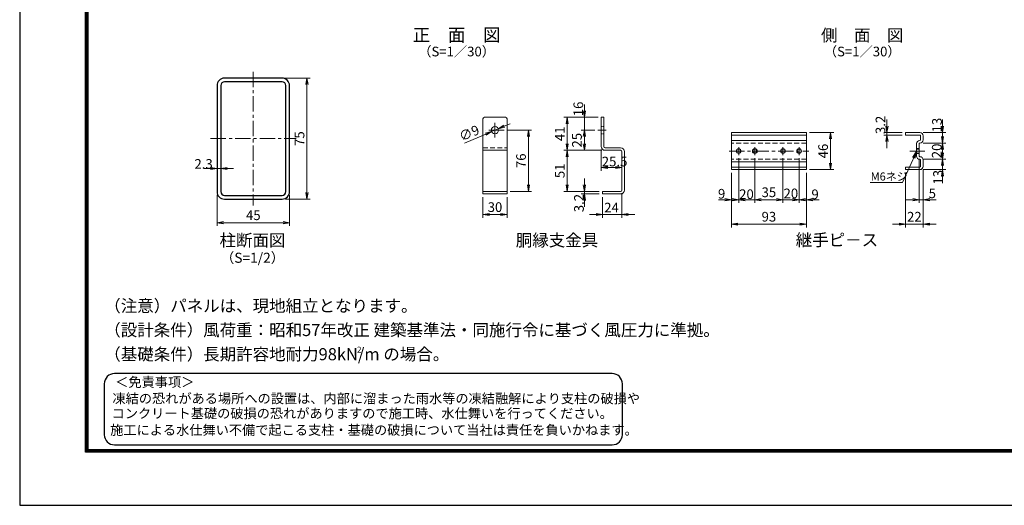
# Model space of a CAD drawing. Units: millimetres. Extents: x 0 to 12600, y 0 to 8910.
# Drawn here: x 0 to 6111, y 0 to 3013 of the extents above; entities that cross this region are included whole.
import ezdxf
from ezdxf.enums import TextEntityAlignment as Align

# ---------------------------------------------------------------- set-up
doc = ezdxf.new("R2010")
doc.units = ezdxf.units.MM
doc.header["$LTSCALE"] = 3
doc.header["$MEASUREMENT"] = 0
doc.linetypes.add('CENTER', pattern=[50.8, 31.75, -6.35, 6.35, -6.35])
doc.linetypes.add('HIDDEN', pattern=[0.375, 0.25, -0.125])
doc.layers.get('Defpoints').update_dxf_attribs({"color": 8})
for name, color, linetype, lineweight in [('D-BMK', 2, 'CENTER', 13), ('D-STR-DIM', 7, 'Continuous', 13), ('D-STR-TXT', 7, 'Continuous', 13), ('D-STR3', 3, 'Continuous', 13)]:
    doc.layers.add(name, color=color, linetype=linetype, lineweight=lineweight)
for name, color, linetype in [('D-STR1', 1, 'Continuous'), ('D-TTL', 2, 'Continuous'), ('D-TTL-TXT', 7, 'Continuous')]:
    doc.layers.add(name, color=color, linetype=linetype)
doc.styles.add('ゴシック', font='txt')
doc.dimstyles.new('STYLE', dxfattribs={"dimscale": 20, "dimtxt": 3, "dimasz": 2, "dimexe": 1, "dimexo": 1, "dimgap": 0.8, "dimtad": 1, "dimdsep": 46, "dimtxsty": 'ゴシック', "dimblk": 'OPEN', "dimcen": 1e-08, "dimclrd": 256, "dimclre": 256, "dimclrt": 256, "dimadec": 0, "dimazin": 2, "dimtfac": 1, "dimtmove": 2, "dimatfit": 3, "dimldrblk": 'OPEN', "dimfxl": 0, "dimtolj": 1, "dimtzin": 0, "dimlwd": -1, "dimlwe": -1, "dimarcsym": 0})

# ---------------------------------------------------------------- blocks, each defined once
blk = doc.blocks.new('_Open')
at = {"color": 0, "linetype": 'ByBlock', "lineweight": -2}
for p, q in [((-1, 0.17), (0, 0)), ((-1, -0.17), (0, 0)), ((0, 0), (-1, 0))]:
    blk.add_line(p, q, dxfattribs=at)
blk = doc.blocks.new('*D40')
at = {"layer": 'D-STR-DIM'}
for p, q in [((4462.5, 2152.7), (4462.5, 1876)), ((4417.5, 2062.7), (4417.5, 1876)), ((4377.5, 1896), (4337.5, 1896)), ((4462.5, 1896), (4417.5, 1896)), ((4502.5, 1896), (4542.5, 1896))]:
    blk.add_line(p, q, dxfattribs=at)
at = {"layer": 'Defpoints', "color": 0}
for p in [(4462.5, 2172.7), (4417.5, 2082.7), (4417.5, 1896)]:
    blk.add_point(p, dxfattribs=at)
at = {"layer": 'D-STR-DIM', "xscale": 40, "yscale": 40, "zscale": 40}
blk.add_blockref('_Open', (4417.5, 1896), dxfattribs=at)
at = {"layer": 'D-STR-DIM', "xscale": 40, "yscale": 40, "zscale": 40, "rotation": 180}
blk.add_blockref('_Open', (4462.5, 1896), dxfattribs=at)
at = {"layer": 'D-STR-DIM', "insert": (4356.7, 1932.7), "char_height": 60, "attachment_point": 5, "style": 'ゴシック'}
blk.add_mtext('\\A1;9', dxfattribs=at)
blk = doc.blocks.new('*D41')
at = {"layer": 'D-STR-DIM'}
for p, q in [((4462.5, 2152.7), (4462.5, 1876)), ((4562.5, 2152.7), (4562.5, 1876)), ((4422.5, 1896), (4382.5, 1896)), ((4462.5, 1896), (4562.5, 1896)), ((4602.5, 1896), (4642.5, 1896))]:
    blk.add_line(p, q, dxfattribs=at)
at = {"layer": 'Defpoints', "color": 0}
for p in [(4462.5, 2172.7), (4562.5, 2172.7), (4562.5, 1896)]:
    blk.add_point(p, dxfattribs=at)
at = {"layer": 'D-STR-DIM', "xscale": 40, "yscale": 40, "zscale": 40}
blk.add_blockref('_Open', (4462.5, 1896), dxfattribs=at)
at = {"layer": 'D-STR-DIM', "xscale": 40, "yscale": 40, "zscale": 40, "rotation": 180}
blk.add_blockref('_Open', (4562.5, 1896), dxfattribs=at)
at = {"layer": 'D-STR-DIM', "insert": (4510.8, 1930.1), "char_height": 60, "attachment_point": 5, "style": 'ゴシック'}
blk.add_mtext('\\A1;20', dxfattribs=at)
blk = doc.blocks.new('*D42')
at = {"layer": 'D-STR-DIM'}
for p, q in [((4562.5, 2152.7), (4562.5, 1876)), ((4737.5, 2152.7), (4737.5, 1876)), ((4602.5, 1896), (4697.5, 1896))]:
    blk.add_line(p, q, dxfattribs=at)
at = {"layer": 'Defpoints', "color": 0}
for p in [(4562.5, 2172.7), (4737.5, 2172.7), (4737.5, 1896)]:
    blk.add_point(p, dxfattribs=at)
at = {"layer": 'D-STR-DIM', "xscale": 40, "yscale": 40, "zscale": 40, "rotation": 180}
blk.add_blockref('_Open', (4562.5, 1896), dxfattribs=at)
at = {"layer": 'D-STR-DIM', "xscale": 40, "yscale": 40, "zscale": 40}
blk.add_blockref('_Open', (4737.5, 1896), dxfattribs=at)
at = {"layer": 'D-STR-DIM', "insert": (4650, 1942), "char_height": 60, "attachment_point": 5, "style": 'ゴシック'}
blk.add_mtext('\\A1;35', dxfattribs=at)
blk = doc.blocks.new('*D43')
at = {"layer": 'D-STR-DIM'}
for p, q in [((4737.5, 2152.7), (4737.5, 1876)), ((4837.5, 2152.7), (4837.5, 1876)), ((4697.5, 1896), (4657.5, 1896)), ((4737.5, 1896), (4837.5, 1896)), ((4877.5, 1896), (4917.5, 1896))]:
    blk.add_line(p, q, dxfattribs=at)
at = {"layer": 'Defpoints', "color": 0}
for p in [(4737.5, 2172.7), (4837.5, 2172.7), (4837.5, 1896)]:
    blk.add_point(p, dxfattribs=at)
at = {"layer": 'D-STR-DIM', "xscale": 40, "yscale": 40, "zscale": 40}
blk.add_blockref('_Open', (4737.5, 1896), dxfattribs=at)
at = {"layer": 'D-STR-DIM', "xscale": 40, "yscale": 40, "zscale": 40, "rotation": 180}
blk.add_blockref('_Open', (4837.5, 1896), dxfattribs=at)
at = {"layer": 'D-STR-DIM', "insert": (4786.3, 1934.9), "char_height": 60, "attachment_point": 5, "style": 'ゴシック'}
blk.add_mtext('\\A1;20', dxfattribs=at)
blk = doc.blocks.new('*D44')
at = {"layer": 'D-STR-DIM'}
for p, q in [((4837.5, 2152.7), (4837.5, 1876)), ((4882.5, 2062.7), (4882.5, 1876)), ((4797.5, 1896), (4757.5, 1896)), ((4837.5, 1896), (4882.5, 1896)), ((4922.5, 1896), (4962.5, 1896))]:
    blk.add_line(p, q, dxfattribs=at)
at = {"layer": 'Defpoints', "color": 0}
for p in [(4837.5, 2172.7), (4882.5, 2082.7), (4882.5, 1896)]:
    blk.add_point(p, dxfattribs=at)
at = {"layer": 'D-STR-DIM', "xscale": 40, "yscale": 40, "zscale": 40}
blk.add_blockref('_Open', (4837.5, 1896), dxfattribs=at)
at = {"layer": 'D-STR-DIM', "xscale": 40, "yscale": 40, "zscale": 40, "rotation": 180}
blk.add_blockref('_Open', (4882.5, 1896), dxfattribs=at)
at = {"layer": 'D-STR-DIM', "insert": (4936.7, 1929.4), "char_height": 60, "attachment_point": 5, "style": 'ゴシック'}
blk.add_mtext('\\A1;9', dxfattribs=at)
blk = doc.blocks.new('*D45')
at = {"layer": 'D-STR-DIM'}
for p, q in [((4417.5, 2062.7), (4417.5, 1724.4)), ((4882.5, 2062.7), (4882.5, 1724.4)), ((4457.5, 1744.4), (4842.5, 1744.4))]:
    blk.add_line(p, q, dxfattribs=at)
at = {"layer": 'Defpoints', "color": 0}
for p in [(4417.5, 2082.7), (4882.5, 2082.7), (4882.5, 1744.4)]:
    blk.add_point(p, dxfattribs=at)
at = {"layer": 'D-STR-DIM', "xscale": 40, "yscale": 40, "zscale": 40, "rotation": 180}
blk.add_blockref('_Open', (4417.5, 1744.4), dxfattribs=at)
at = {"layer": 'D-STR-DIM', "xscale": 40, "yscale": 40, "zscale": 40}
blk.add_blockref('_Open', (4882.5, 1744.4), dxfattribs=at)
at = {"layer": 'D-STR-DIM', "insert": (4650, 1790.4), "char_height": 60, "attachment_point": 5, "style": 'ゴシック'}
blk.add_mtext('\\A1;93', dxfattribs=at)
blk = doc.blocks.new('*D18')
at = {"layer": 'D-STR-DIM'}
for p, q in [((4902.5, 2312.7), (5052.5, 2312.7)), ((5032.5, 2272.7), (5032.5, 2122.7)), ((4902.5, 2082.7), (5052.5, 2082.7))]:
    blk.add_line(p, q, dxfattribs=at)
at = {"layer": 'Defpoints', "color": 0}
for p in [(4882.5, 2312.7), (4882.5, 2082.7), (5032.5, 2082.7)]:
    blk.add_point(p, dxfattribs=at)
at = {"layer": 'D-STR-DIM', "xscale": 40, "yscale": 40, "zscale": 40}
for p, rotation in [((5032.5, 2312.7), 90), ((5032.5, 2082.7), 270)]:
    blk.add_blockref('_Open', p, dxfattribs=dict(at, rotation=rotation))
at = {"layer": 'D-STR-DIM', "insert": (4986.5, 2197.7), "char_height": 60, "attachment_point": 5, "rotation": 90, "style": 'ゴシック'}
blk.add_mtext('\\A1;46', dxfattribs=at)
blk = doc.blocks.new('*D19')
at = {"layer": 'D-STR-DIM'}
for p, q in [((5382.9, 2352.7), (5382.9, 2392.7)), ((5477.9, 2312.7), (5362.9, 2312.7)), ((5477.9, 2296.7), (5362.9, 2296.7)), ((5382.9, 2296.7), (5382.9, 2312.7)), ((5382.9, 2256.7), (5382.9, 2216.7))]:
    blk.add_line(p, q, dxfattribs=at)
at = {"layer": 'Defpoints', "color": 0}
for p in [(5382.9, 2312.7), (5497.9, 2312.7), (5497.9, 2296.7)]:
    blk.add_point(p, dxfattribs=at)
at = {"layer": 'D-STR-DIM', "xscale": 40, "yscale": 40, "zscale": 40}
for p, rotation in [((5382.9, 2312.7), 270), ((5382.9, 2296.7), 90)]:
    blk.add_blockref('_Open', p, dxfattribs=dict(at, rotation=rotation))
at = {"layer": 'D-STR-DIM', "insert": (5342.5, 2360), "char_height": 60, "attachment_point": 5, "rotation": 90, "style": 'ゴシック'}
blk.add_mtext('\\A1;3.2', dxfattribs=at)
blk = doc.blocks.new('*D20')
at = {"layer": 'D-STR-DIM'}
for p, q in [((5727.9, 2352.7), (5727.9, 2392.7)), ((5607.9, 2312.7), (5747.9, 2312.7)), ((5727.9, 2312.7), (5727.9, 2247.7)), ((5607.9, 2247.7), (5747.9, 2247.7)), ((5727.9, 2207.7), (5727.9, 2167.7))]:
    blk.add_line(p, q, dxfattribs=at)
at = {"layer": 'Defpoints', "color": 0}
for p in [(5587.9, 2312.7), (5587.9, 2247.7), (5727.9, 2247.7)]:
    blk.add_point(p, dxfattribs=at)
at = {"layer": 'D-STR-DIM', "xscale": 40, "yscale": 40, "zscale": 40}
for p, rotation in [((5727.9, 2312.7), 270), ((5727.9, 2247.7), 90)]:
    blk.add_blockref('_Open', p, dxfattribs=dict(at, rotation=rotation))
at = {"layer": 'D-STR-DIM', "insert": (5693.4, 2358.8), "char_height": 60, "attachment_point": 5, "rotation": 90, "style": 'ゴシック'}
blk.add_mtext('\\A1;13', dxfattribs=at)
blk = doc.blocks.new('*D21')
at = {"layer": 'D-STR-DIM'}
for p, q in [((5727.9, 2187.7), (5727.9, 2227.7)), ((5607.9, 2147.7), (5747.9, 2147.7)), ((5727.9, 2147.7), (5727.9, 2082.7)), ((5607.9, 2082.7), (5747.9, 2082.7)), ((5727.9, 2042.7), (5727.9, 2002.7))]:
    blk.add_line(p, q, dxfattribs=at)
at = {"layer": 'Defpoints', "color": 0}
for p in [(5587.9, 2147.7), (5587.9, 2082.7), (5727.9, 2082.7)]:
    blk.add_point(p, dxfattribs=at)
at = {"layer": 'D-STR-DIM', "xscale": 40, "yscale": 40, "zscale": 40}
for p, rotation in [((5727.9, 2147.7), 270), ((5727.9, 2082.7), 90)]:
    blk.add_blockref('_Open', p, dxfattribs=dict(at, rotation=rotation))
at = {"layer": 'D-STR-DIM', "insert": (5699.9, 2035.2), "char_height": 60, "attachment_point": 5, "rotation": 90, "style": 'ゴシック'}
blk.add_mtext('\\A1;13', dxfattribs=at)
blk = doc.blocks.new('*D1')
at = {"layer": 'D-STR-DIM'}
for p, q in [((5727.9, 2287.7), (5727.9, 2327.7)), ((5627.9, 2247.7), (5747.9, 2247.7)), ((5727.9, 2247.7), (5727.9, 2147.7)), ((5627.9, 2147.7), (5747.9, 2147.7)), ((5727.9, 2107.7), (5727.9, 2067.7))]:
    blk.add_line(p, q, dxfattribs=at)
at = {"layer": 'Defpoints', "color": 0}
for p in [(5607.9, 2247.7), (5607.9, 2147.7), (5727.9, 2147.7)]:
    blk.add_point(p, dxfattribs=at)
at = {"layer": 'D-STR-DIM', "xscale": 40, "yscale": 40, "zscale": 40}
for p, rotation in [((5727.9, 2247.7), 270), ((5727.9, 2147.7), 90)]:
    blk.add_blockref('_Open', p, dxfattribs=dict(at, rotation=rotation))
at = {"layer": 'D-STR-DIM', "insert": (5691.9, 2198.6), "char_height": 60, "attachment_point": 5, "rotation": 90, "style": 'ゴシック'}
blk.add_mtext('\\A1;20', dxfattribs=at)
blk = doc.blocks.new('*D2')
at = {"layer": 'D-STR-DIM'}
for p, q in [((2970.7, 2336.3), (2929.3, 2318.6)), ((3007.5, 2351.9), (3044.3, 2367.6)), ((2760.1, 2246.6), (2892.5, 2303))]:
    blk.add_line(p, q, dxfattribs=at)
at = {"layer": 'Defpoints', "color": 0}
for p in [(2970.7, 2336.3), (2929.3, 2318.6)]:
    blk.add_point(p, dxfattribs=at)
at = {"layer": 'D-STR-DIM', "xscale": 40, "yscale": 40, "zscale": 40}
for p, rotation in [((2929.3, 2318.6), 23.0602724327888), ((2970.7, 2336.3), 203.0602724327888)]:
    blk.add_blockref('_Open', p, dxfattribs=dict(at, rotation=rotation))
at = {"layer": 'D-STR-DIM', "insert": (2789.9, 2309.3), "char_height": 60, "attachment_point": 5, "rotation": 23.06027, "style": 'ゴシック'}
blk.add_mtext('\\A1;∅9', dxfattribs=at)
blk = doc.blocks.new('*D22')
at = {"layer": 'D-STR-DIM'}
for p, q in [((3027.5, 2327.5), (3177.6, 2327.5)), ((3157.6, 2287.5), (3157.6, 1987.5)), ((3045, 1947.5), (3177.6, 1947.5))]:
    blk.add_line(p, q, dxfattribs=at)
at = {"layer": 'Defpoints', "color": 0}
for p in [(3007.5, 2327.5), (3025, 1947.5), (3157.6, 1947.5)]:
    blk.add_point(p, dxfattribs=at)
at = {"layer": 'D-STR-DIM', "xscale": 40, "yscale": 40, "zscale": 40}
for p, rotation in [((3157.6, 2327.5), 90), ((3157.6, 1947.5), 270)]:
    blk.add_blockref('_Open', p, dxfattribs=dict(at, rotation=rotation))
at = {"layer": 'D-STR-DIM', "insert": (3111.6, 2137.5), "char_height": 60, "attachment_point": 5, "rotation": 90, "style": 'ゴシック'}
blk.add_mtext('\\A1;76', dxfattribs=at)
blk = doc.blocks.new('*D23')
at = {"layer": 'D-STR-DIM'}
for p, q in [((2875, 1911.5), (2875, 1783.9)), ((3025, 1911.5), (3025, 1783.9)), ((2915, 1803.9), (2985, 1803.9))]:
    blk.add_line(p, q, dxfattribs=at)
at = {"layer": 'Defpoints', "color": 0}
for p in [(2875, 1931.5), (3025, 1931.5), (3025, 1803.9)]:
    blk.add_point(p, dxfattribs=at)
at = {"layer": 'D-STR-DIM', "xscale": 40, "yscale": 40, "zscale": 40, "rotation": 180}
blk.add_blockref('_Open', (2875, 1803.9), dxfattribs=at)
at = {"layer": 'D-STR-DIM', "xscale": 40, "yscale": 40, "zscale": 40}
blk.add_blockref('_Open', (3025, 1803.9), dxfattribs=at)
at = {"layer": 'D-STR-DIM', "insert": (2950, 1849.9), "char_height": 60, "attachment_point": 5, "style": 'ゴシック'}
blk.add_mtext('\\A1;30', dxfattribs=at)
blk = doc.blocks.new('*D24')
at = {"layer": 'D-STR-DIM'}
for p, q in [((3617, 1911.5), (3617, 1783.9)), ((3737, 1935.5), (3737, 1783.9)), ((3577, 1803.9), (3537, 1803.9)), ((3617, 1803.9), (3737, 1803.9)), ((3777, 1803.9), (3817, 1803.9))]:
    blk.add_line(p, q, dxfattribs=at)
at = {"layer": 'Defpoints', "color": 0}
for p in [(3617, 1931.5), (3737, 1955.5), (3737, 1803.9)]:
    blk.add_point(p, dxfattribs=at)
at = {"layer": 'D-STR-DIM', "xscale": 40, "yscale": 40, "zscale": 40}
blk.add_blockref('_Open', (3617, 1803.9), dxfattribs=at)
at = {"layer": 'D-STR-DIM', "xscale": 40, "yscale": 40, "zscale": 40, "rotation": 180}
blk.add_blockref('_Open', (3737, 1803.9), dxfattribs=at)
at = {"layer": 'D-STR-DIM', "insert": (3673.2, 1847), "char_height": 60, "attachment_point": 5, "style": 'ゴシック'}
blk.add_mtext('\\A1;24', dxfattribs=at)
blk = doc.blocks.new('*D25')
at = {"layer": 'D-STR-DIM'}
for p, q in [((3504.8, 2447.5), (3504.8, 2487.5)), ((3589.5, 2407.5), (3484.8, 2407.5)), ((3504.8, 2327.5), (3504.8, 2407.5)), ((3568.8, 2327.5), (3484.8, 2327.5)), ((3504.8, 2287.5), (3504.8, 2247.5))]:
    blk.add_line(p, q, dxfattribs=at)
at = {"layer": 'Defpoints', "color": 0}
for p in [(3504.8, 2407.5), (3609.5, 2407.5), (3588.8, 2327.5)]:
    blk.add_point(p, dxfattribs=at)
at = {"layer": 'D-STR-DIM', "xscale": 40, "yscale": 40, "zscale": 40}
for p, rotation in [((3504.8, 2407.5), 270), ((3504.8, 2327.5), 90)]:
    blk.add_blockref('_Open', p, dxfattribs=dict(at, rotation=rotation))
at = {"layer": 'D-STR-DIM', "insert": (3467.2, 2459.2), "char_height": 60, "attachment_point": 5, "rotation": 90, "style": 'ゴシック'}
blk.add_mtext('\\A1;16', dxfattribs=at)
blk = doc.blocks.new('*D26')
at = {"layer": 'D-STR-DIM'}
for p, q in [((3568.8, 2327.5), (3484.8, 2327.5)), ((3504.8, 2287.5), (3504.8, 2242.5)), ((3613.5, 2202.5), (3484.8, 2202.5))]:
    blk.add_line(p, q, dxfattribs=at)
at = {"layer": 'Defpoints', "color": 0}
for p in [(3588.8, 2327.5), (3504.8, 2202.5), (3633.5, 2202.5)]:
    blk.add_point(p, dxfattribs=at)
at = {"layer": 'D-STR-DIM', "xscale": 40, "yscale": 40, "zscale": 40}
for p, rotation in [((3504.8, 2327.5), 90), ((3504.8, 2202.5), 270)]:
    blk.add_blockref('_Open', p, dxfattribs=dict(at, rotation=rotation))
at = {"layer": 'D-STR-DIM', "insert": (3458.8, 2265), "char_height": 60, "attachment_point": 5, "rotation": 90, "style": 'ゴシック'}
blk.add_mtext('\\A1;25', dxfattribs=at)
blk = doc.blocks.new('*D27')
at = {"layer": 'D-STR-DIM'}
for p, q in [((3569.5, 2407.5), (3378.3, 2407.5)), ((3398.3, 2367.5), (3398.3, 2242.5)), ((3613.5, 2202.5), (3378.3, 2202.5))]:
    blk.add_line(p, q, dxfattribs=at)
at = {"layer": 'Defpoints', "color": 0}
for p in [(3589.5, 2407.5), (3398.3, 2202.5), (3633.5, 2202.5)]:
    blk.add_point(p, dxfattribs=at)
at = {"layer": 'D-STR-DIM', "xscale": 40, "yscale": 40, "zscale": 40}
for p, rotation in [((3398.3, 2407.5), 90), ((3398.3, 2202.5), 270)]:
    blk.add_blockref('_Open', p, dxfattribs=dict(at, rotation=rotation))
at = {"layer": 'D-STR-DIM', "insert": (3352.3, 2305), "char_height": 60, "attachment_point": 5, "rotation": 90, "style": 'ゴシック'}
blk.add_mtext('\\A1;41', dxfattribs=at)
blk = doc.blocks.new('*D28')
at = {"layer": 'D-STR-DIM'}
for p, q in [((3593.5, 2202.5), (3378.3, 2202.5)), ((3398.3, 2162.5), (3398.3, 1987.5)), ((3597, 1947.5), (3378.3, 1947.5))]:
    blk.add_line(p, q, dxfattribs=at)
at = {"layer": 'Defpoints', "color": 0}
for p in [(3613.5, 2202.5), (3398.3, 1947.5), (3617, 1947.5)]:
    blk.add_point(p, dxfattribs=at)
at = {"layer": 'D-STR-DIM', "xscale": 40, "yscale": 40, "zscale": 40}
for p, rotation in [((3398.3, 2202.5), 90), ((3398.3, 1947.5), 270)]:
    blk.add_blockref('_Open', p, dxfattribs=dict(at, rotation=rotation))
at = {"layer": 'D-STR-DIM', "insert": (3352.3, 2075), "char_height": 60, "attachment_point": 5, "rotation": 90, "style": 'ゴシック'}
blk.add_mtext('\\A1;51', dxfattribs=at)
blk = doc.blocks.new('*D29')
at = {"layer": 'D-STR-DIM'}
for p, q in [((3504.8, 1987.5), (3504.8, 2027.5)), ((3597, 1947.5), (3484.8, 1947.5)), ((3597, 1931.5), (3484.8, 1931.5)), ((3504.8, 1947.5), (3504.8, 1931.5)), ((3504.8, 1891.5), (3504.8, 1851.5))]:
    blk.add_line(p, q, dxfattribs=at)
at = {"layer": 'Defpoints', "color": 0}
for p in [(3504.8, 1931.5), (3617, 1947.5), (3617, 1931.5)]:
    blk.add_point(p, dxfattribs=at)
at = {"layer": 'D-STR-DIM', "xscale": 40, "yscale": 40, "zscale": 40}
for p, rotation in [((3504.8, 1947.5), 270), ((3504.8, 1931.5), 90)]:
    blk.add_blockref('_Open', p, dxfattribs=dict(at, rotation=rotation))
at = {"layer": 'D-STR-DIM', "insert": (3471, 1875.1), "char_height": 60, "attachment_point": 5, "rotation": 90, "style": 'ゴシック'}
blk.add_mtext('\\A1;3.2', dxfattribs=at)
blk = doc.blocks.new('*D30')
at = {"layer": 'D-STR-DIM'}
for p, q in [((3609.5, 2206.5), (3609.5, 2075.9)), ((3737, 2174.5), (3737, 2075.9)), ((3649.5, 2095.9), (3697, 2095.9))]:
    blk.add_line(p, q, dxfattribs=at)
at = {"layer": 'Defpoints', "color": 0}
for p in [(3609.5, 2226.5), (3737, 2194.5), (3737, 2095.9)]:
    blk.add_point(p, dxfattribs=at)
at = {"layer": 'D-STR-DIM', "xscale": 40, "yscale": 40, "zscale": 40, "rotation": 180}
blk.add_blockref('_Open', (3609.5, 2095.9), dxfattribs=at)
at = {"layer": 'D-STR-DIM', "xscale": 40, "yscale": 40, "zscale": 40}
blk.add_blockref('_Open', (3737, 2095.9), dxfattribs=at)
at = {"layer": 'D-STR-DIM', "insert": (3692.2, 2132.8), "char_height": 60, "attachment_point": 5, "style": 'ゴシック'}
blk.add_mtext('\\A1;25.5', dxfattribs=at)
blk = doc.blocks.new('*D48')
at = {"layer": 'D-STR-DIM'}
for p, q in [((5582.9, 2146.7), (5582.9, 1876)), ((5607.9, 2082.7), (5607.9, 1876)), ((5542.9, 1896), (5502.9, 1896)), ((5582.9, 1896), (5607.9, 1896)), ((5647.9, 1896), (5687.9, 1896))]:
    blk.add_line(p, q, dxfattribs=at)
at = {"layer": 'Defpoints', "color": 0}
for p in [(5582.9, 2166.7), (5607.9, 2102.7), (5607.9, 1896)]:
    blk.add_point(p, dxfattribs=at)
at = {"layer": 'D-STR-DIM', "xscale": 40, "yscale": 40, "zscale": 40}
blk.add_blockref('_Open', (5582.9, 1896), dxfattribs=at)
at = {"layer": 'D-STR-DIM', "xscale": 40, "yscale": 40, "zscale": 40, "rotation": 180}
blk.add_blockref('_Open', (5607.9, 1896), dxfattribs=at)
at = {"layer": 'D-STR-DIM', "insert": (5664.2, 1935.4), "char_height": 60, "attachment_point": 5, "style": 'ゴシック'}
blk.add_mtext('\\A1;5', dxfattribs=at)
blk = doc.blocks.new('*D49')
at = {"layer": 'D-STR-DIM'}
for p, q in [((5607.9, 2082.7), (5607.9, 1724.4)), ((5497.9, 2062.7), (5497.9, 1724.4)), ((5457.9, 1744.4), (5417.9, 1744.4)), ((5497.9, 1744.4), (5607.9, 1744.4)), ((5647.9, 1744.4), (5687.9, 1744.4))]:
    blk.add_line(p, q, dxfattribs=at)
at = {"layer": 'Defpoints', "color": 0}
for p in [(5497.9, 2082.7), (5607.9, 2102.7), (5607.9, 1744.4)]:
    blk.add_point(p, dxfattribs=at)
at = {"layer": 'D-STR-DIM', "xscale": 40, "yscale": 40, "zscale": 40}
blk.add_blockref('_Open', (5497.9, 1744.4), dxfattribs=at)
at = {"layer": 'D-STR-DIM', "xscale": 40, "yscale": 40, "zscale": 40, "rotation": 180}
blk.add_blockref('_Open', (5607.9, 1744.4), dxfattribs=at)
at = {"layer": 'D-STR-DIM', "insert": (5552.9, 1790.4), "char_height": 60, "attachment_point": 5, "style": 'ゴシック'}
blk.add_mtext('\\A1;22', dxfattribs=at)
blk = doc.blocks.new('*D15')
at = {"layer": 'D-STR-DIM'}
for p, q in [((1225, 1926), (1225, 1733.5)), ((1675, 1926), (1675, 1733.5)), ((1265, 1753.5), (1635, 1753.5))]:
    blk.add_line(p, q, dxfattribs=at)
at = {"layer": 'Defpoints', "color": 0}
for p in [(1225, 1946), (1675, 1946), (1675, 1753.5)]:
    blk.add_point(p, dxfattribs=at)
at = {"layer": 'D-STR-DIM', "xscale": 40, "yscale": 40, "zscale": 40, "rotation": 180}
blk.add_blockref('_Open', (1225, 1753.5), dxfattribs=at)
at = {"layer": 'D-STR-DIM', "xscale": 40, "yscale": 40, "zscale": 40}
blk.add_blockref('_Open', (1675, 1753.5), dxfattribs=at)
at = {"layer": 'D-STR-DIM', "insert": (1450, 1799.5), "char_height": 60, "attachment_point": 5, "style": 'ゴシック'}
blk.add_mtext('\\A1;45', dxfattribs=at)
blk = doc.blocks.new('*D16')
at = {"layer": 'D-STR-DIM'}
for p, q in [((1470, 2650), (1802.9, 2650)), ((1782.9, 2610), (1782.9, 1940)), ((1649, 1900), (1802.9, 1900))]:
    blk.add_line(p, q, dxfattribs=at)
at = {"layer": 'Defpoints', "color": 0}
for p in [(1450, 2650), (1629, 1900), (1782.9, 1900)]:
    blk.add_point(p, dxfattribs=at)
at = {"layer": 'D-STR-DIM', "xscale": 40, "yscale": 40, "zscale": 40}
for p, rotation in [((1782.9, 2650), 90), ((1782.9, 1900), 270)]:
    blk.add_blockref('_Open', p, dxfattribs=dict(at, rotation=rotation))
at = {"layer": 'D-STR-DIM', "insert": (1736.9, 2275), "char_height": 60, "attachment_point": 5, "rotation": 90, "style": 'ゴシック'}
blk.add_mtext('\\A1;75', dxfattribs=at)
blk = doc.blocks.new('*D17')
at = {"layer": 'D-STR-DIM'}
for p, q in [((1185, 2089.6), (1145, 2089.6)), ((1248, 2089.6), (1225, 2089.6)), ((1288, 2089.6), (1328, 2089.6))]:
    blk.add_line(p, q, dxfattribs=at)
at = {"layer": 'Defpoints', "color": 0}
for p in [(1225, 2089.6), (1225, 2089.6), (1248, 2089.6)]:
    blk.add_point(p, dxfattribs=at)
at = {"layer": 'D-STR-DIM', "xscale": 40, "yscale": 40, "zscale": 40}
blk.add_blockref('_Open', (1225, 2089.6), dxfattribs=at)
at = {"layer": 'D-STR-DIM', "xscale": 40, "yscale": 40, "zscale": 40, "rotation": 180}
blk.add_blockref('_Open', (1248, 2089.6), dxfattribs=at)
at = {"layer": 'D-STR-DIM', "insert": (1141.4, 2118.1), "char_height": 60, "attachment_point": 5, "style": 'ゴシック'}
blk.add_mtext('\\A1;2.3', dxfattribs=at)

msp = doc.modelspace()

# ---------------------------------------------------------------- linework, layer by layer
at = {"layer": 'D-BMK'}
for p, q in [((1450, 2690), (1450, 1860)), ((3007.499, 2327.45), (2892.499, 2327.45)), ((2950, 2373.004), (2950, 2281.897)), ((3588.845, 2327.45), (3639.782, 2327.45)), ((1185, 2275), (1715, 2275)), ((4462.5, 2222.725), (4462.5, 2172.725)), ((4562.5, 2222.725), (4562.5, 2172.725)), ((4737.5, 2222.725), (4737.5, 2172.725)), ((4837.5, 2222.725), (4837.5, 2172.725)), ((4402.5, 2197.725), (4897.5, 2197.725)), ((5525.503, 2197.725), (5617.82, 2197.725))]:
    msp.add_line(p, q, dxfattribs=at)
at = {"layer": 'D-STR1'}
for points in [[(1271, 1900), (1629, 1900, 0.41421356), (1675, 1946), (1675, 2604, 0.41421356), (1629, 2650), (1271, 2650, 0.41421356), (1225, 2604), (1225, 1946, 0.41421356)], [(1271, 1923), (1629, 1923, 0.41421356), (1652, 1946), (1652, 2604, 0.41421356), (1629, 2627), (1271, 2627, 0.41421356), (1248, 2604), (1248, 1946, 0.41421356)]]:
    msp.add_lwpolyline(points, format="xyb", close=True, dxfattribs=at)
at = {"layer": 'D-STR3'}
for p, q in [((2875, 2397.45), (2875, 1931.45)), ((2885, 2407.45), (3015, 2407.45)), ((3025, 2397.45), (3025, 1931.45)), ((3609.539, 2407.45), (3609.539, 2226.45)), ((3609.539, 2407.45), (3625.539, 2407.45)), ((3625.539, 2407.45), (3625.539, 2226.45)), ((4417.5, 2312.725), (4417.5, 2082.725)), ((4417.5, 2312.725), (4882.5, 2312.725)), ((4417.5, 2296.725), (4882.5, 2296.725)), ((4882.5, 2263.725), (4417.5, 2263.725)), ((4882.5, 2312.725), (4882.5, 2082.725)), ((5497.872, 2312.725), (5497.872, 2296.725)), ((5497.872, 2312.725), (5587.872, 2312.725)), ((5497.872, 2296.725), (5587.872, 2296.725)), ((5586.872, 2263.725), (5587.872, 2263.725)), ((5591.872, 2292.725), (5591.872, 2267.725)), ((5607.872, 2292.725), (5607.872, 2267.725)), ((2875, 2202.45), (3025, 2202.45)), ((3633.539, 2218.45), (3729.039, 2218.45)), ((3633.539, 2202.45), (3729.039, 2202.45)), ((5566.872, 2243.725), (5566.872, 2166.725)), ((5582.872, 2243.725), (5582.872, 2166.725)), ((5586.872, 2247.725), (5587.872, 2247.725)), ((3737.039, 2194.45), (3737.039, 1955.45)), ((3753.039, 2194.45), (3753.039, 1955.45)), ((5586.872, 2162.725), (5587.872, 2162.725)), ((5586.872, 2146.725), (5587.872, 2146.725)), ((5591.872, 2142.725), (5591.872, 2102.725)), ((5607.872, 2142.725), (5607.872, 2102.725)), ((4882.5, 2131.725), (4417.5, 2131.725)), ((4417.5, 2098.725), (4882.5, 2098.725)), ((4417.5, 2082.725), (4882.5, 2082.725)), ((5497.872, 2098.725), (5587.872, 2098.725)), ((5497.872, 2098.725), (5497.872, 2082.725)), ((5497.872, 2082.725), (5587.872, 2082.725)), ((2875, 1947.45), (3025, 1947.45)), ((2875, 1931.45), (3025, 1931.45)), ((3617.039, 1947.45), (3729.039, 1947.45)), ((3617.039, 1947.45), (3617.039, 1931.45)), ((3617.039, 1931.45), (3729.039, 1931.45))]:
    msp.add_line(p, q, dxfattribs=at)
at = {"layer": 'D-STR3', "linetype": 'HIDDEN', "ltscale": 10}
for p, q in [((3609.539, 2349.95), (3625.539, 2349.95)), ((3609.539, 2304.95), (3625.539, 2304.95))]:
    msp.add_line(p, q, dxfattribs=at)
at = {"layer": 'D-STR3', "linetype": 'HIDDEN', "ltscale": 40}
for p, q in [((2875, 2218.45), (3025, 2218.45)), ((4882.5, 2247.725), (4417.5, 2247.725)), ((4882.5, 2147.725), (4417.5, 2147.725))]:
    msp.add_line(p, q, dxfattribs=at)
at = {"layer": 'D-STR3', "linetype": 'HIDDEN', "ltscale": 5}
for p, q in [((5566.872, 2212.725), (5582.872, 2212.725)), ((5566.872, 2210.02), (5582.872, 2210.02)), ((5566.872, 2185.43), (5582.872, 2185.43)), ((5566.872, 2182.725), (5582.872, 2182.725))]:
    msp.add_line(p, q, dxfattribs=at)
at = {"layer": 'D-STR3'}
for centre, radius in [((2950, 2327.45), 22.5), ((4462.5, 2197.725), 15), ((4462.5, 2197.725), 12.295), ((4562.5, 2197.725), 15), ((4562.5, 2197.725), 12.295), ((4737.5, 2197.725), 15), ((4737.5, 2197.725), 12.295), ((4837.5, 2197.725), 15), ((4837.5, 2197.725), 12.295)]:
    msp.add_circle(centre, radius, dxfattribs=at)
for centre, radius, start, end in [((2885, 2397.45), 10, 90, 180), ((3015, 2397.45), 10, 0, 90), ((5586.872, 2243.725), 20, 90, 180), ((5587.872, 2292.725), 20, 0, 90), ((5587.872, 2292.725), 4, 0, 90), ((5587.872, 2267.725), 4, 270, 0), ((5587.872, 2267.725), 20, 270, 0), ((3633.539, 2226.45), 24, 180, 270), ((3633.539, 2226.45), 8, 180, 270), ((3729.039, 2194.45), 24, 0, 90), ((3729.039, 2194.45), 8, 0, 90), ((5586.872, 2243.725), 4, 90, 180), ((5586.872, 2166.725), 20, 180, 270), ((5586.872, 2166.725), 4, 180, 270), ((5587.872, 2142.725), 20, 0, 90), ((5587.872, 2142.725), 4, 0, 90), ((5587.872, 2102.725), 4, 270, 0), ((5587.872, 2102.725), 20, 270, 0), ((3729.039, 1955.45), 8, 270, 0), ((3729.039, 1955.45), 24, 270, 0)]:
    msp.add_arc(centre, radius, start, end, dxfattribs=at)
at = {"layer": 'D-TTL', "color": 7}
for points in [[(0, 0), (12600, 0), (12600, 8910), (0, 8910)], [(409.098, 8580), (12199.098, 8580), (12199.098, 330), (409.098, 330)], [(412.848, 8576.25), (12195.348, 8576.25), (12195.348, 333.75), (412.848, 333.75)], [(416.598, 8572.5), (12191.598, 8572.5), (12191.598, 337.5), (416.598, 337.5)], [(420.348, 8568.75), (12187.848, 8568.75), (12187.848, 341.25), (420.348, 341.25)], [(424.098, 8565), (12184.098, 8565), (12184.098, 345), (424.098, 345)]]:
    msp.add_lwpolyline(points, close=True, dxfattribs=at)
at = {"layer": 'D-TTL-TXT', "color": 2}
msp.add_lwpolyline([(3677.64, 375, 0.41421356), (3740.805, 438.165), (3740.805, 753.991, 0.41421356), (3677.64, 817.157), (588.165, 817.157, 0.41421356), (525, 753.991), (525, 438.165, 0.41421356), (588.165, 375)], format="xyb", close=True, dxfattribs=at)

# ---------------------------------------------------------------- texts
at = {"layer": 'D-STR-TXT', "style": 'ゴシック'}
msp.add_text('M6ネジ', height=50, dxfattribs=at).set_placement((5282.128, 2014.889))
at = {"layer": 'D-TTL-TXT', "linetype": 'Continuous', "style": 'ゴシック'}
for s, height, p in [('正\u3000面\u3000図', 80, (2711.865, 2907.511)), ('側\u3000面\u3000図', 75, (5229.405, 2906.407)), ('（S=1／30）', 60, (2711.865, 2807.511)), ('（S=1／30）', 60, (5229.394, 2807.511)), ('胴縁支金具', 75, (3335.003, 1635.025)), ('継手ピ－ス', 75, (5072.201, 1636.548))]:
    msp.add_text(s, height=height, dxfattribs=at).set_placement(p, align=Align.MIDDLE)
at = {"layer": 'D-TTL-TXT', "style": 'ゴシック'}
for s, height, p in [('柱断面図', 75, (1445.057, 1634.645)), ('（S=1/2）', 62.5, (1445.057, 1527.716))]:
    msp.add_text(s, height=height, dxfattribs=at).set_placement(p, align=Align.MIDDLE)
for s, height, p in [('（注意）パネルは、現地組立となります。', 75, (525, 1200)), ('（設計条件）風荷重：昭和57年改正 建築基準法・同施行令に基づく風圧力に準拠。', 75, (525, 1050)), ('（基礎条件）長期許容地耐力98kN/m の場合。', 75, (525, 900)), ('2', 37.5, (2093.207, 946.778)), ('＜免責事項＞ \u3000\u3000', 60.007, (592.847, 734.549)), ('凍結の恐れがある場所への設置は、内部に溜まった雨水等の凍結融解により支柱の破損や', 60.00698, (575.762, 632.858)), ('コンクリート基礎の破損の恐れがありますので施工時、水仕舞いを行ってください。', 60.00698, (570.569, 540.101)), ('施工による水仕舞い不備で起こる支柱・基礎の破損について当社は責任を負いかねます。 ', 60.00698, (561.736, 437.152))]:
    msp.add_text(s, height=height, dxfattribs=at).set_placement(p)

# ---------------------------------------------------------------- dimensions: what is measured, and where the dimension line sits
at = {"layer": 'D-STR-DIM'}
for base, p1, p2, override, picture, middle in [((1782.868, 1900), (1450, 2650), (1629, 1900), {"dimlfac": 0.1}, '*D16', (1736.868, 2275)), ((3398.328, 2202.45), (3589.539, 2407.45), (3633.539, 2202.45), {"dimlfac": 0.2}, '*D27', (3352.328, 2304.95)), ((3157.634, 1947.45), (3007.499, 2327.45), (3025, 1947.45), {"dimlfac": 0.2}, '*D22', (3111.634, 2137.45)), ((3504.796, 2202.45), (3588.845, 2327.45), (3633.539, 2202.45), {"dimlfac": 0.2}, '*D26', (3458.796, 2264.95)), ((5032.5, 2082.725), (4882.5, 2312.725), (4882.5, 2082.725), {"dimlfac": 0.2}, '*D18', (4986.5, 2197.725)), ((3398.328, 1947.45), (3613.539, 2202.45), (3617.039, 1947.45), {"dimlfac": 0.2}, '*D28', (3352.328, 2074.95))]:
    dim = msp.add_linear_dim(base=base, p1=p1, p2=p2, angle=90, dimstyle='STYLE', override=override, dxfattribs=at)
    dim.commit()
    dim.dimension.update_dxf_attribs({"geometry": picture, "text_midpoint": middle})
for base, p1, p2, picture, middle in [((3504.796, 2407.45), (3588.845, 2327.45), (3609.539, 2407.45), '*D25', (3467.249, 2459.224)), ((5382.872, 2312.725), (5497.872, 2296.725), (5497.872, 2312.725), '*D19', (5342.471, 2360.009)), ((5727.872, 2247.725), (5587.872, 2312.725), (5587.872, 2247.725), '*D20', (5693.39, 2358.815)), ((5727.872, 2147.725), (5607.872, 2247.725), (5607.872, 2147.725), '*D1', (5691.936, 2198.583)), ((5727.872, 2082.725), (5587.872, 2147.725), (5587.872, 2082.725), '*D21', (5699.942, 2035.167)), ((3504.796, 1931.45), (3617.039, 1947.45), (3617.039, 1931.45), '*D29', (3471.042, 1875.128))]:
    dim = msp.add_linear_dim(base=base, p1=p1, p2=p2, angle=90, dimstyle='STYLE', override={"dimlfac": 0.2}, dxfattribs=at)
    dim.commit()
    dim.dimension.update_dxf_attribs({"geometry": picture, "text_midpoint": middle, "dimtype": 160})
dim = msp.add_diameter_dim_2p(p1=(2970.702, 2336.264), p2=(2929.298, 2318.637), dimstyle='STYLE', override={"dimlfac": 0.2}, dxfattribs=at)
dim.commit()
dim.dimension.update_dxf_attribs({"geometry": '*D2', "text_midpoint": (2789.884, 2309.281)})
for base, p1, p2, override, picture, middle in [((3737.039, 2095.942), (3609.539, 2226.45), (3737.039, 2194.45), {"dimlfac": 0.2}, '*D30', (3692.173, 2132.81)), ((1225, 2089.622), (1248, 2089.622), (1225, 2089.622), {"dimlfac": 0.1}, '*D17', (1141.381, 2118.074)), ((4417.5, 1896.016), (4462.5, 2172.725), (4417.5, 2082.725), {"dimlfac": 0.2}, '*D40', (4356.739, 1932.655)), ((4562.5, 1896.016), (4462.5, 2172.725), (4562.5, 2172.725), {"dimlfac": 0.2}, '*D41', (4510.766, 1930.15)), ((4837.5, 1896.016), (4737.5, 2172.725), (4837.5, 2172.725), {"dimlfac": 0.2}, '*D43', (4786.275, 1934.873)), ((4882.5, 1896.016), (4837.5, 2172.725), (4882.5, 2082.725), {"dimlfac": 0.2}, '*D44', (4936.658, 1929.41)), ((5607.872, 1896.016), (5582.872, 2166.725), (5607.872, 2102.725), {"dimlfac": 0.2}, '*D48', (5664.198, 1935.413)), ((3737.039, 1803.893), (3617.039, 1931.45), (3737.039, 1955.45), {"dimlfac": 0.2}, '*D24', (3673.155, 1846.953))]:
    dim = msp.add_linear_dim(base=base, p1=p1, p2=p2, dimstyle='STYLE', override=override, dxfattribs=at)
    dim.commit()
    dim.dimension.update_dxf_attribs({"geometry": picture, "text_midpoint": middle, "dimtype": 160})
for base, p1, p2, override, picture, middle in [((4737.5, 1896.016), (4562.5, 2172.725), (4737.5, 2172.725), {"dimlfac": 0.2}, '*D42', (4650, 1942.016)), ((4882.5, 1744.43), (4417.5, 2082.725), (4882.5, 2082.725), {"dimlfac": 0.2}, '*D45', (4650, 1790.43)), ((5607.872, 1744.43), (5497.872, 2082.725), (5607.872, 2102.725), {"dimlfac": 0.2}, '*D49', (5552.872, 1790.43)), ((1675, 1753.498), (1225, 1946), (1675, 1946), {"dimlfac": 0.1}, '*D15', (1450, 1799.498)), ((3025, 1803.893), (2875, 1931.45), (3025, 1931.45), {"dimlfac": 0.2}, '*D23', (2950, 1849.893))]:
    dim = msp.add_linear_dim(base=base, p1=p1, p2=p2, dimstyle='STYLE', override=override, dxfattribs=at)
    dim.commit()
    dim.dimension.update_dxf_attribs({"geometry": picture, "text_midpoint": middle})

# ---------------------------------------------------------------- leaders
at = {"layer": 'D-STR-TXT'}
msp.add_leader([(5565.773, 2192.253), (5479.513, 2001.675), (5277.648, 2001.675)], dimstyle='STYLE', override={"dimgap": 0.8, "dimtad": 1}, dxfattribs=at)

doc.saveas('drawing.dxf')
